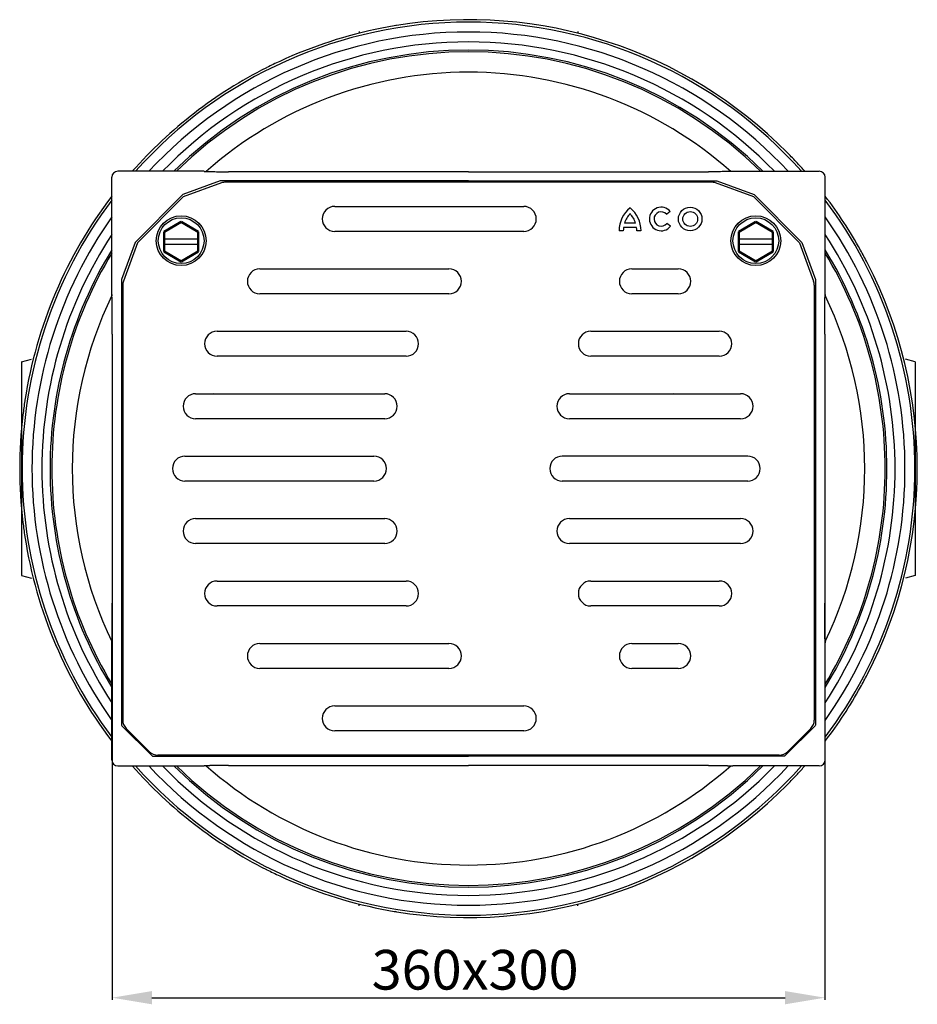
# Model space of a CAD drawing. Units: millimetres. Extents: x 385 to 1257, y 176 to 1368.
# Drawn here: x 539 to 992, y 176 to 672 of the extents above; entities that cross this region are included whole.
import ezdxf

# ---------------------------------------------------------------- set-up
doc = ezdxf.new("R2010")
doc.units = ezdxf.units.MM
doc.layers.add('AM_0N', color=7, linetype='Continuous', lineweight=50)
doc.layers.add('AM_5', color=3, linetype='Continuous', lineweight=25)
doc.styles.get("Standard").update_dxf_attribs({"font": 'ISOCP.SHX'})
doc.dimstyles.new('AM_ISO$0', dxfattribs={"dimtxt": 3.5, "dimasz": 2.5, "dimexe": 1, "dimexo": 1, "dimgap": 1.5, "dimtad": 1, "dimdsep": 46, "dimtxsty": 'STANDARD', "dimcen": 0, "dimclrd": 256, "dimclre": 256, "dimclrt": 2, "dimadec": 0, "dimazin": 2, "dimtp": 0.1, "dimtm": 0.1, "dimtfac": 0.71, "dimtdec": 3, "dimtmove": 0, "dimatfit": 3, "dimfxl": 1, "dimlwd": -1, "dimlwe": -1, "dimarcsym": 0})

# ---------------------------------------------------------------- blocks, each defined once
blk = doc.blocks.new('*D11')
at = {"layer": 'AM_5'}
for p, q in [((945.61, 396.97), (945.61, 177.85)), ((586.02, 388.74), (586.02, 177.85)), ((606.02, 178.85), (925.61, 178.85))]:
    blk.add_line(p, q, dxfattribs=at)
for points in [[(606.02, 182.18), (606.02, 175.51), (586.02, 178.85)], [(925.61, 182.18), (925.61, 175.51), (945.61, 178.85)]]:
    blk.add_solid(points, dxfattribs=at)
at = {"layer": 'Defpoints', "color": 0}
for p in [(945.61, 397.97), (586.02, 389.74), (945.61, 178.85)]:
    blk.add_point(p, dxfattribs=at)
at = {"layer": 'AM_5', "color": 2, "insert": (769.15, 190.35), "char_height": 20, "attachment_point": 5}
blk.add_mtext('360x300', dxfattribs=at)

msp = doc.modelspace()

# ---------------------------------------------------------------- linework, layer by layer
at = {"color": 7}
for p, q in [((710.61, 666.28), (710.61, 665.45)), ((821.01, 666.28), (821.01, 665.45)), ((540.31, 499.64), (540.31, 393.58)), ((991.31, 499.64), (991.31, 393.58)), ((710.61, 225.28), (710.61, 226.11)), ((821.01, 225.28), (821.01, 226.11))]:
    msp.add_line(p, q, dxfattribs=at)
at = {"color": 7, "ltscale": 0.006504}
for p, q in [((729.44, 669.34), (729.19, 669.3)), ((664.07, 648.14), (663.83, 648.02)), ((967.08, 549.69), (967.19, 549.46)), ((926.83, 286.48), (926.64, 286.29)), ((664.07, 243.42), (663.83, 243.54)), ((729.44, 222.22), (729.19, 222.26))]:
    msp.add_line(p, q, dxfattribs=at)
at = {"color": 7, "ltscale": 0.006505}
for p, q in [((926.64, 605.27), (926.83, 605.08)), ((541.96, 480.27), (541.92, 480.02))]:
    msp.add_line(p, q, dxfattribs=at)
for p, q in [((585.81, 533.65), (585.81, 592.78)), ((632.4, 595.78), (588.81, 595.78)), ((765.81, 595.57), (644.65, 595.57)), ((765.81, 595.57), (886.97, 595.57)), ((899.23, 595.78), (942.81, 595.78)), ((945.81, 533.65), (945.81, 592.78)), ((640.41, 590.91), (621.64, 584.08)), ((641.19, 589.92), (621.85, 582.88)), ((765.81, 590.91), (640.41, 590.91)), ((888.39, 590.28), (643.24, 590.28)), ((765.81, 590.91), (891.22, 590.91)), ((909.77, 582.88), (890.44, 589.92)), ((891.22, 590.91), (909.99, 584.08)), ((597.51, 559.95), (621.64, 584.08)), ((621.85, 582.88), (598.71, 559.74)), ((909.77, 582.88), (932.92, 559.74)), ((934.12, 559.95), (909.99, 584.08)), ((612.17, 561.7), (629.45, 561.7)), ((902.17, 561.7), (919.45, 561.7)), ((597.51, 559.95), (590.68, 541.19)), ((598.71, 559.74), (591.68, 540.41)), ((612.17, 558.98), (629.45, 558.98)), ((902.17, 558.98), (919.45, 558.98)), ((932.92, 559.74), (939.95, 540.41)), ((934.12, 559.95), (940.95, 541.19)), ((590.68, 541.19), (590.68, 316.27)), ((591.31, 538.36), (591.31, 318.93)), ((940.31, 538.36), (940.31, 318.93)), ((940.95, 541.19), (940.95, 316.27)), ((586.02, 513.69), (586.02, 377.87)), ((945.61, 513.69), (945.61, 377.87)), ((585.81, 298.78), (585.81, 357.92)), ((945.81, 298.78), (945.81, 357.92)), ((606.28, 300.65), (590.68, 316.24)), ((593.07, 314.69), (604.72, 303.04)), ((925.35, 300.65), (940.95, 316.24)), ((938.56, 314.69), (926.91, 303.04)), ((606.3, 300.65), (765.81, 300.65)), ((922.67, 301.28), (608.96, 301.28)), ((925.33, 300.65), (765.81, 300.65)), ((588.81, 295.78), (632.4, 295.78)), ((644.65, 295.99), (765.81, 295.99)), ((886.97, 295.99), (765.81, 295.99)), ((942.81, 295.78), (899.23, 295.78))]:
    msp.add_line(p, q)
at = {"color": 7, "linetype": 'Continuous'}
for p, q in [((698.31, 578.08), (793.71, 578.08)), ((867.66, 575.51), (865.83, 574.08)), ((850.63, 567.48), (844.05, 567.48)), ((850.15, 569.61), (844.53, 569.61)), ((867.77, 568.05), (865.94, 569.48)), ((793.71, 565.48), (698.31, 565.48)), ((843.94, 565.78), (841.81, 565.78)), ((852.86, 565.78), (850.74, 565.78)), ((660.51, 546.58), (755.91, 546.58)), ((848.25, 546.58), (871.65, 546.58)), ((755.91, 533.98), (660.51, 533.98)), ((871.65, 533.98), (848.25, 533.98)), ((638.91, 515.08), (734.31, 515.08)), ((827.55, 515.08), (892.35, 515.08)), ((734.31, 502.48), (638.91, 502.48)), ((892.35, 502.48), (827.55, 502.48)), ((628.11, 483.58), (723.51, 483.58)), ((637.05, 483.63), (636.95, 483.46)), ((816.75, 483.58), (903.15, 483.58)), ((869.55, 483.63), (869.45, 483.46)), ((723.51, 470.98), (628.11, 470.98)), ((903.15, 470.98), (816.75, 470.98)), ((622.71, 452.08), (718.11, 452.08)), ((906.75, 452.08), (813.15, 452.08)), ((718.11, 439.48), (622.71, 439.48)), ((906.75, 439.48), (813.15, 439.48)), ((628.11, 420.58), (723.51, 420.58)), ((816.75, 420.58), (903.15, 420.58)), ((723.51, 407.98), (628.11, 407.98)), ((903.15, 407.98), (816.75, 407.98)), ((638.91, 389.08), (734.31, 389.08)), ((827.55, 389.08), (892.35, 389.08)), ((734.31, 376.48), (638.91, 376.48)), ((892.35, 376.48), (827.55, 376.48)), ((660.51, 357.58), (755.91, 357.58)), ((848.25, 357.58), (871.65, 357.58)), ((755.91, 344.98), (660.51, 344.98)), ((871.65, 344.98), (848.25, 344.98)), ((698.31, 326.08), (793.71, 326.08)), ((793.71, 313.48), (698.31, 313.48))]:
    msp.add_line(p, q, dxfattribs=at)
at = {"color": 7, "ltscale": 0.12941}
for p, q in [((540.31, 499.64), (545.31, 500.98)), ((540.31, 499.64), (545.31, 500.98)), ((991.31, 499.64), (986.31, 500.98)), ((991.31, 499.64), (986.31, 500.98)), ((540.31, 391.92), (545.31, 390.58)), ((540.31, 391.92), (545.31, 390.58)), ((991.31, 391.92), (986.31, 390.58)), ((991.31, 391.92), (986.31, 390.58))]:
    msp.add_line(p, q, dxfattribs=at)
at = {"color": 7, "ltscale": 0.006506}
msp.add_line((541.92, 411.54), (541.96, 411.29), dxfattribs=at)
at = {"color": 7, "ltscale": 0.041505}
for p, q in [((540.31, 393.58), (540.31, 391.92)), ((991.31, 393.58), (991.31, 391.92))]:
    msp.add_line(p, q, dxfattribs=at)
at = {"color": 7, "ltscale": 0.006503}
msp.add_line((967.19, 342.11), (967.08, 341.88), dxfattribs=at)
at = {"color": 7, "linetype": 'Continuous'}
for centre, radius in [((877.7, 571.73), 5.95), ((620.81, 560.78), 12.55), ((620.81, 560.78), 11.55), ((877.7, 571.73), 3.74), ((910.81, 560.78), 12.55), ((910.81, 560.78), 11.55)]:
    msp.add_circle(centre, radius, dxfattribs=at)
for centre, radius, start, end in [((765.81, 445.78), 225.29, 41.744, 138.256), ((765.81, 445.78), 220.29, 42.9152, 137.0848), ((765.81, 445.78), 215.29, 44.1651, 135.8349), ((765.81, 445.78), 211.16, 45.2639, 134.7361), ((765.81, 445.78), 210.29, 45.5036, 134.4964), ((765.81, 445.78), 200, 90, 131.4469), ((765.81, 445.78), 200, 48.5531, 90), ((588.81, 592.78), 3, 90, 180), ((942.81, 592.78), 3, 0, 90), ((643.24, 584.28), 6, 90, 110), ((888.39, 584.28), 6, 70, 90), ((765.81, 445.78), 225.29, 143.0313, 180), ((765.81, 445.78), 225.29, 0, 36.9687), ((765.81, 445.78), 220.29, 144.7953, 180), ((765.81, 445.78), 220.29, 0, 35.2047), ((765.81, 445.78), 215.29, 146.7279, 180), ((765.81, 445.78), 215.29, 0, 33.2721), ((765.81, 445.78), 211.16, 148.4766, 180), ((765.81, 445.78), 210.29, 148.8652, 180), ((765.81, 445.78), 211.16, 0, 31.5234), ((765.81, 445.78), 210.29, 0, 31.1348), ((597.31, 538.36), 6, 160, 180), ((934.31, 538.36), 6, 0, 20), ((765.81, 445.78), 200, 154.1221, 205.8774), ((765.81, 445.78), 200, 334.1226, 25.8779), ((765.81, 445.78), 225.29, 180, 216.9687), ((765.81, 445.78), 220.29, 180, 215.2047), ((765.81, 445.78), 215.29, 180, 213.2721), ((765.81, 445.78), 211.16, 180, 211.5234), ((765.81, 445.78), 210.29, 180, 211.1348), ((765.81, 445.78), 210.29, 328.8652, 0), ((765.81, 445.78), 215.29, 326.7279, 0), ((765.81, 445.78), 220.29, 324.7953, 0), ((765.81, 445.78), 225.29, 323.0313, 0), ((765.81, 445.78), 211.16, 328.4766, 0), ((597.31, 318.93), 6, 180, 225), ((934.31, 318.93), 6, 315, 360), ((608.96, 307.28), 6, 225, 270), ((922.67, 307.28), 6, 270, 315), ((588.81, 298.78), 3, 180, 270), ((942.81, 298.78), 3, 270, 0), ((765.81, 445.78), 225.29, 221.744, 318.256), ((765.81, 445.78), 220.29, 222.9152, 317.0848), ((765.81, 445.78), 215.29, 224.1651, 315.8349), ((765.81, 445.78), 211.16, 225.2639, 314.7361), ((765.81, 445.78), 210.29, 225.5036, 314.4964), ((765.81, 445.78), 200, 228.5531, 270), ((765.81, 445.78), 200, 270, 311.4469)]:
    msp.add_arc(centre, radius, start, end)
at = {"color": 7}
for start, end in [(44.7596, 99.2404), (101.1233, 114.8768), (99.3062, 101.1233), (114.8767, 116.6938), (116.7596, 138.5282), (42.8768, 44.6938), (41.4718, 42.8767), (142.6271, 171.2404), (29.1233, 37.3729), (27.3062, 29.1233), (332.7596, 27.2404), (171.3062, 173.1233), (173.1233, 186.8768), (186.8767, 188.6938), (188.7596, 217.3729), (330.8767, 332.6938), (322.6271, 330.8767), (221.4718, 243.2404), (317.1232, 318.5282), (315.3062, 317.1232), (260.7596, 315.2404), (243.3062, 245.1233), (245.1233, 258.8767), (258.8767, 260.6938)]:
    msp.add_arc((765.81, 445.78), 226.5, start, end, dxfattribs=at)
at = {"color": 7, "linetype": 'Continuous'}
for centre, radius, start, end in [((698.31, 571.78), 6.3, 90, 270), ((793.71, 571.78), 6.3, 270, 90), ((856.67, 565.78), 14.86, 128.9099, 180), ((838.01, 565.78), 14.86, 0, 51.0901), ((863.08, 571.71), 5.95, 39.6719, 321.9991), ((856.67, 565.78), 12.73, 137.1331, 162.5156), ((838.01, 565.78), 12.73, 17.4844, 42.8669), ((863.08, 571.71), 3.63, 40.742, 321.9991), ((856.67, 565.78), 12.73, 172.3263, 180), ((838.01, 565.78), 12.73, 0, 7.6737), ((660.51, 540.28), 6.3, 90, 270), ((755.91, 540.28), 6.3, 270, 90), ((848.25, 540.28), 6.3, 90, 270), ((871.65, 540.28), 6.3, 270, 90), ((638.91, 508.78), 6.3, 90, 270), ((734.31, 508.78), 6.3, 270, 90), ((827.55, 508.78), 6.3, 90, 270), ((892.35, 508.78), 6.3, 270, 90), ((628.11, 477.28), 6.3, 90, 270), ((723.51, 477.28), 6.3, 270, 90), ((816.75, 477.28), 6.3, 90, 270), ((903.15, 477.28), 6.3, 270, 90), ((622.71, 445.78), 6.3, 90, 270), ((718.11, 445.78), 6.3, 270, 90), ((813.15, 445.78), 6.3, 90, 270), ((906.75, 445.78), 6.3, 270, 90), ((628.11, 414.28), 6.3, 90, 270), ((723.51, 414.28), 6.3, 270, 90), ((816.75, 414.28), 6.3, 90, 270), ((903.15, 414.28), 6.3, 270, 90), ((638.91, 382.78), 6.3, 90, 270), ((734.31, 382.78), 6.3, 270, 90), ((827.55, 382.78), 6.3, 90, 270), ((892.35, 382.78), 6.3, 270, 90), ((660.51, 351.28), 6.3, 90, 270), ((755.91, 351.28), 6.3, 270, 90), ((848.25, 351.28), 6.3, 90, 270), ((871.65, 351.28), 6.3, 270, 90), ((698.31, 319.78), 6.3, 90, 270), ((793.71, 319.78), 6.3, 270, 90)]:
    msp.add_arc(centre, radius, start, end, dxfattribs=at)
for points, knots in [([(632.4, 595.78), (632.39, 595.78), (632.43, 595.76), (632.47, 595.76), (632.56, 595.74), (632.73, 595.73), (633.05, 595.71), (633.46, 595.69), (633.92, 595.68), (634.41, 595.66), (634.94, 595.65), (635.8, 595.63), (637.03, 595.62), (639.07, 595.59), (641.62, 595.58), (643.64, 595.57), (644.65, 595.57)], [0, 0, 0, 0, 0.016887, 0.067123, 0.151921, 0.270167, 0.616883, 1.077245, 1.519775, 2.00997, 2.538031, 3.096423, 4.610577, 6.215766, 9.21649, 12.266577, 12.266577, 12.266577, 12.266577]), ([(899.23, 595.78), (899.23, 595.78), (899.2, 595.76), (899.16, 595.76), (899.07, 595.74), (898.89, 595.73), (898.58, 595.71), (898.17, 595.69), (897.7, 595.68), (897.22, 595.66), (896.69, 595.65), (895.83, 595.63), (894.6, 595.62), (892.56, 595.59), (890.01, 595.58), (887.99, 595.57), (886.97, 595.57)], [0, 0, 0, 0, 0.016887, 0.067123, 0.151921, 0.270167, 0.616883, 1.077245, 1.519775, 2.00997, 2.538031, 3.096423, 4.610577, 6.215766, 9.21649, 12.266577, 12.266577, 12.266577, 12.266577]), ([(585.81, 533.65), (585.81, 533.5), (585.79, 533.2), (585.69, 532.76), (585.58, 532.48), (585.52, 532.34)], [0, 0, 0, 0, 0.447822, 0.896143, 1.345088, 1.345088, 1.345088, 1.345088]), ([(586.02, 513.69), (586.02, 515.88), (586.02, 519), (586, 523.06), (585.99, 525.64), (585.97, 527.99), (585.95, 529.66), (585.93, 530.84), (585.91, 531.64), (585.9, 532.33), (585.88, 532.89), (585.86, 533.2), (585.85, 533.42), (585.84, 533.53), (585.83, 533.6), (585.83, 533.62), (585.82, 533.65), (585.81, 533.65)], [0, 0, 0, 0, 6.558388, 9.369323, 12.158102, 14.319391, 16.407656, 17.157096, 17.8742, 18.810409, 19.216345, 19.556326, 19.739394, 19.871354, 19.912344, 19.940373, 19.958559, 19.958559, 19.958559, 19.958559]), ([(945.61, 513.69), (945.61, 515.88), (945.61, 519), (945.63, 523.06), (945.64, 525.64), (945.66, 527.99), (945.68, 529.66), (945.7, 530.84), (945.72, 531.64), (945.73, 532.33), (945.75, 532.89), (945.76, 533.2), (945.78, 533.42), (945.79, 533.53), (945.8, 533.6), (945.8, 533.62), (945.81, 533.65), (945.81, 533.65)], [0, 0, 0, 0, 6.558388, 9.369323, 12.158102, 14.319391, 16.407656, 17.157096, 17.8742, 18.810409, 19.216345, 19.556326, 19.739394, 19.871354, 19.912344, 19.940373, 19.958559, 19.958559, 19.958559, 19.958559]), ([(945.81, 533.65), (945.81, 533.5), (945.84, 533.2), (945.94, 532.76), (946.05, 532.48), (946.11, 532.34)], [0, 0, 0, 0, 0.447822, 0.896143, 1.345088, 1.345088, 1.345088, 1.345088]), ([(585.81, 357.92), (585.82, 357.91), (585.84, 357.97), (585.84, 358.02), (585.86, 358.19), (585.87, 358.48), (585.89, 358.96), (585.9, 359.57), (585.92, 360.23), (585.94, 361.25), (585.96, 362.87), (585.98, 365.08), (586, 368.44), (586.02, 372.7), (586.02, 376.15), (586.02, 377.87)], [0, 0, 0, 0, 0.021651, 0.102446, 0.253723, 0.462155, 1.008954, 1.66709, 2.303823, 2.976599, 4.734648, 7.155098, 9.631434, 14.793491, 19.958224, 19.958224, 19.958224, 19.958224]), ([(945.81, 357.92), (945.81, 357.91), (945.79, 357.97), (945.79, 358.02), (945.77, 358.19), (945.76, 358.48), (945.74, 358.96), (945.73, 359.57), (945.71, 360.23), (945.69, 361.25), (945.67, 362.87), (945.65, 365.08), (945.63, 368.44), (945.61, 372.7), (945.61, 376.15), (945.61, 377.87)], [0, 0, 0, 0, 0.021651, 0.102446, 0.253723, 0.462155, 1.008954, 1.66709, 2.303823, 2.976599, 4.734648, 7.155098, 9.631434, 14.793491, 19.958224, 19.958224, 19.958224, 19.958224]), ([(585.52, 359.22), (585.58, 359.08), (585.69, 358.8), (585.79, 358.36), (585.81, 358.07), (585.81, 357.92)], [0, 0, 0, 0, 0.448946, 0.897268, 1.345091, 1.345091, 1.345091, 1.345091]), ([(644.65, 295.99), (643.59, 295.99), (641.48, 295.98), (638.91, 295.97), (636.98, 295.95), (635.88, 295.93), (635.05, 295.91), (634.47, 295.9), (633.94, 295.89), (633.45, 295.87), (633.03, 295.85), (632.73, 295.83), (632.55, 295.82), (632.46, 295.8), (632.43, 295.8), (632.39, 295.79), (632.4, 295.78)], [0, 0, 0, 0, 3.193374, 6.32768, 7.69814, 9.001213, 9.615571, 10.195556, 10.731969, 11.212304, 11.663398, 12.002698, 12.118242, 12.201054, 12.250084, 12.266611, 12.266611, 12.266611, 12.266611]), ([(886.97, 295.99), (888.04, 295.99), (890.15, 295.98), (892.71, 295.97), (894.65, 295.95), (895.75, 295.93), (896.58, 295.91), (897.16, 295.9), (897.69, 295.89), (898.18, 295.87), (898.6, 295.85), (898.9, 295.83), (899.08, 295.82), (899.17, 295.8), (899.2, 295.8), (899.23, 295.79), (899.23, 295.78)], [0, 0, 0, 0, 3.193374, 6.32768, 7.69814, 9.001213, 9.615571, 10.195556, 10.731969, 11.212304, 11.663398, 12.002698, 12.118242, 12.201054, 12.250084, 12.266611, 12.266611, 12.266611, 12.266611])]:
    msp.add_open_spline(points, degree=3, knots=knots)
at = {"color": 6, "linetype": 'Continuous'}
msp.add_open_spline([(946.11, 359.22), (946.05, 359.08), (945.94, 358.8), (945.84, 358.36), (945.81, 358.07), (945.81, 357.92)], degree=3, knots=[0, 0, 0, 0, 0.448946, 0.897268, 1.345091, 1.345091, 1.345091, 1.345091], dxfattribs=at)
at = {"layer": 'AM_0N'}
for p, q in [((620.81, 570.32), (612.17, 565.33)), ((629.45, 565.33), (620.81, 570.32)), ((910.81, 570.32), (902.17, 565.33)), ((919.45, 565.33), (910.81, 570.32)), ((612.17, 565.33), (612.17, 555.35)), ((629.45, 555.35), (629.45, 565.33)), ((902.17, 565.33), (902.17, 555.35)), ((919.45, 555.35), (919.45, 565.33)), ((612.17, 555.35), (620.81, 550.36)), ((620.81, 550.36), (629.45, 555.35)), ((902.17, 555.35), (910.81, 550.36)), ((910.81, 550.36), (919.45, 555.35))]:
    msp.add_line(p, q, dxfattribs=at)

# ---------------------------------------------------------------- dimensions: what is measured, and where the dimension line sits
at = {"layer": 'AM_5'}
dim = msp.add_linear_dim(base=(945.61, 178.85), p1=(586.02, 389.74), p2=(945.61, 397.97), text='<>x300', dimstyle='AM_ISO$0', override={"dimtxt": 20, "dimasz": 20, "dimdec": 0}, dxfattribs=at)
dim.commit()
dim.dimension.update_dxf_attribs({"geometry": '*D11', "text_midpoint": (769.15, 178.85), "dimtype": 160})

doc.saveas('drawing.dxf')
